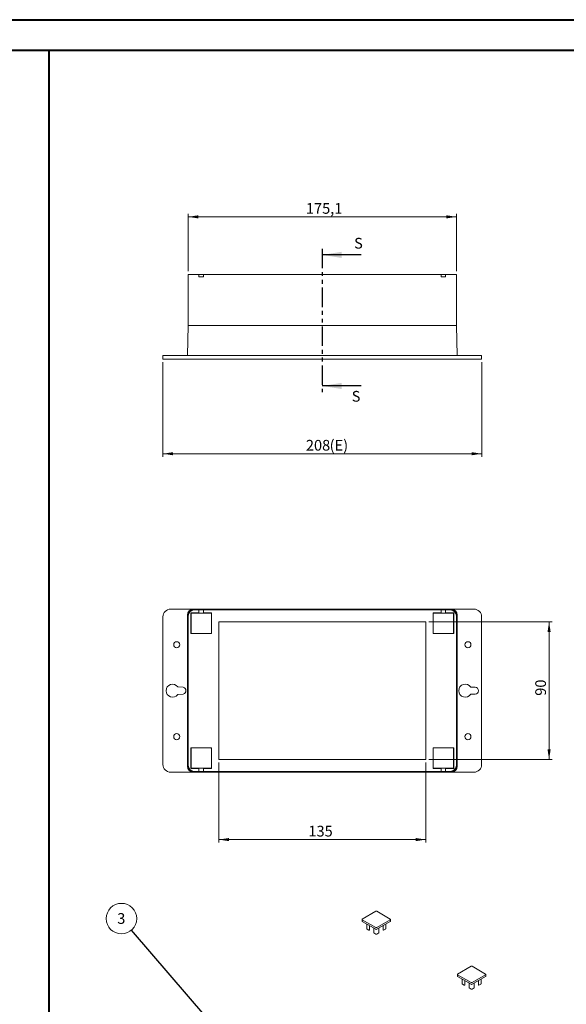
# Model space of a CAD drawing. Units: millimetres. Extents: x 0 to 841, y 0 to 594.
# Drawn here: x 484 to 663, y 273 to 594 of the extents above; entities that cross this region are included whole.
import ezdxf

# ---------------------------------------------------------------- set-up
doc = ezdxf.new("R2010")
doc.units = ezdxf.units.MM
doc.linetypes.add('PHANTOM', pattern=[12.7, 6.35, -1.27, 1.27, -1.27, 1.27, -1.27])
doc.styles.add('SLDTEXTSTYLE0', font='TXT', dxfattribs={"width": 0.75})
doc.dimstyles.new('SLDDIMSTYLE0', dxfattribs={"dimtxt": 3.5, "dimasz": 3.302, "dimexe": 0, "dimexo": 0.0625, "dimgap": 0.875, "dimtad": 1, "dimdec": 6, "dimlfac": 2, "dimrnd": 1e-09, "dimzin": 12, "dimdsep": 46, "dimtxsty": 'SLDTEXTSTYLE0', "dimsah": 1, "dimcen": 0.09, "dimadec": 0, "dimazin": 3, "dimtfac": 1, "dimtofl": 0, "dimtmove": 0, "dimatfit": 3, "dimfxl": 1, "dimfrac": 2, "dimtolj": 1, "dimtzin": 12, "dimarcsym": 0})
doc.dimstyles.new('SLDDIMSTYLE3', dxfattribs={"dimtxt": 3.5, "dimasz": 3.302, "dimexe": 0, "dimexo": 0.0625, "dimgap": 0.875, "dimtad": 1, "dimdec": 1, "dimlfac": 2, "dimrnd": 1e-09, "dimzin": 12, "dimdsep": 46, "dimtxsty": 'SLDTEXTSTYLE0', "dimsah": 1, "dimcen": 0.09, "dimadec": 0, "dimazin": 3, "dimtfac": 1, "dimtdec": 1, "dimtofl": 0, "dimtmove": 0, "dimatfit": 3, "dimfxl": 1, "dimfrac": 2, "dimtolj": 1, "dimtzin": 12, "dimarcsym": 0})
doc.dimstyles.new('SLDDIMSTYLE9', dxfattribs={"dimtxt": 0.18, "dimasz": 1.016, "dimexe": 0, "dimexo": 0.0625, "dimgap": 0, "dimtad": 0, "dimtih": 1, "dimtoh": 1, "dimdec": 0, "dimrnd": 1e-09, "dimzin": 0, "dimdsep": 46, "dimtxsty": 'Standard', "dimblk1": 'DOT', "dimblk2": 'DOT', "dimsah": 1, "dimcen": 0.09, "dimadec": 0, "dimazin": 0, "dimtfac": 1.016, "dimtdec": 0, "dimtofl": 0, "dimtmove": 0, "dimatfit": 3, "dimldrblk": 'DOT', "dimfxl": 1, "dimfrac": 2, "dimtolj": 1, "dimtzin": 0, "dimarcsym": 0})

# ---------------------------------------------------------------- blocks, each defined once
blk = doc.blocks.new('_D_23')
at = {"color": 7, "linetype": 'Continuous', "lineweight": 0}
for p, q in [((539.36, 511.88), (539.36, 530.66)), ((626.91, 511.88), (626.91, 530.66)), ((539.36, 529.66), (626.91, 529.66))]:
    blk.add_line(p, q, dxfattribs=at)
for points in [[(539.36, 529.66), (542.66, 529.15), (542.66, 530.17)], [(626.91, 529.66), (623.61, 530.17), (623.61, 529.15)]]:
    blk.add_solid(points, dxfattribs=at)
at = {"color": 7, "linetype": 'Continuous', "lineweight": 0, "insert": (577.77, 534.17), "char_height": 3.5, "attachment_point": 1, "style": 'SLDTEXTSTYLE0'}
blk.add_mtext('175,1', dxfattribs=at)
blk = doc.blocks.new('_D_24')
at = {"color": 7, "linetype": 'Continuous', "lineweight": 0}
for p, q in [((531.14, 482.18), (531.14, 451.31)), ((635.14, 482.18), (635.14, 451.31)), ((531.14, 452.31), (635.14, 452.31))]:
    blk.add_line(p, q, dxfattribs=at)
for points in [[(531.14, 452.31), (534.44, 451.8), (534.44, 452.82)], [(635.14, 452.31), (631.84, 452.82), (631.84, 451.8)]]:
    blk.add_solid(points, dxfattribs=at)
at = {"color": 7, "linetype": 'Continuous', "lineweight": 0, "char_height": 3.5, "attachment_point": 1, "style": 'SLDTEXTSTYLE0'}
for s, insert in [('208', (577.76, 456.82)), ('(E)', (585.52, 456.82))]:
    blk.add_mtext(s, dxfattribs=dict(at, insert=insert))
blk = doc.blocks.new('_D_25')
at = {"color": 7, "linetype": 'Continuous', "lineweight": 0}
for p, q in [((617.89, 397.44), (658.14, 397.44)), ((657.14, 352.44), (657.14, 397.44)), ((617.89, 352.44), (658.14, 352.44))]:
    blk.add_line(p, q, dxfattribs=at)
for points in [[(657.14, 397.44), (656.63, 394.13), (657.65, 394.13)], [(657.14, 352.44), (657.65, 355.74), (656.63, 355.74)]]:
    blk.add_solid(points, dxfattribs=at)
at = {"color": 7, "linetype": 'Continuous', "lineweight": 0, "insert": (652.63, 373.27), "char_height": 3.5, "attachment_point": 1, "rotation": 90, "style": 'SLDTEXTSTYLE0'}
blk.add_mtext('90', dxfattribs=at)
blk = doc.blocks.new('_D_26')
at = {"color": 7, "linetype": 'Continuous', "lineweight": 0}
for p, q in [((549.39, 351.44), (549.39, 325.31)), ((616.89, 351.44), (616.89, 325.31)), ((549.39, 326.31), (616.89, 326.31))]:
    blk.add_line(p, q, dxfattribs=at)
for points in [[(549.39, 326.31), (552.69, 325.8), (552.69, 326.82)], [(616.89, 326.31), (613.59, 326.82), (613.59, 325.8)]]:
    blk.add_solid(points, dxfattribs=at)
at = {"color": 7, "linetype": 'Continuous', "lineweight": 0, "insert": (578.58, 330.82), "char_height": 3.5, "attachment_point": 1, "style": 'SLDTEXTSTYLE0'}
blk.add_mtext('135', dxfattribs=at)
blk = doc.blocks.new('SW_NOTE_39')
at = {"color": 0, "linetype": 'Continuous', "lineweight": 0}
blk.add_circle((-3.25, 3.78), 4.98, dxfattribs=at)
at = {"color": 0, "linetype": 'Continuous', "lineweight": 0, "insert": (-3.28, 5.57), "char_height": 3.5, "attachment_point": 2, "style": 'SLDTEXTSTYLE0'}
blk.add_mtext('3', dxfattribs=at)
blk = doc.blocks.new('_DOT')
at = {"color": 0, "linetype": 'ByBlock', "lineweight": -2}
blk.add_line((-0.5, 0), (-1, 0), dxfattribs=at)
at = {"color": 0, "linetype": 'ByBlock', "const_width": 0.5}
blk.add_lwpolyline([(-0.25, 0, 1), (0.25, 0, 1)], format="xyb", close=True, dxfattribs=at)

msp = doc.modelspace()

# ---------------------------------------------------------------- linework, layer by layer
at = {"color": 7, "linetype": 'Continuous', "lineweight": 40}
for p, q in [((0.07884357, 594.04152954), (841.13616639, 594.04152954)), ((25.07884357, 584.04152954), (831.13616639, 584.04152954)), ((494.01735023, 10.04506738), (494.01735023, 584.04506738))]:
    msp.add_line(p, q, dxfattribs=at)
at = {"color": 7, "linetype": 'PHANTOM', "lineweight": 30}
msp.add_line((583.13706577, 519.2388229), (583.13706577, 472.44285724), dxfattribs=at)
at = {"color": 7, "linetype": 'Continuous', "lineweight": 30}
for p, q in [((595.83706577, 517.2388229), (583.13706577, 517.2388229)), ((595.83706577, 474.44285724), (583.13706577, 474.44285724))]:
    msp.add_line(p, q, dxfattribs=at)
at = {"color": 7, "linetype": 'Continuous', "lineweight": 15}
for p, q in [((539.36203632, 494.17562807), (539.36203632, 510.87562764)), ((541.36203665, 510.87562764), (539.36203632, 510.87562764)), ((542.88703639, 510.87562764), (541.36203665, 510.87562764)), ((544.3870357, 510.87562764), (542.88703639, 510.87562764)), ((542.88703639, 510.87562764), (542.88703639, 510.12562798)), ((542.88703639, 510.12562798), (544.3870357, 510.12562798)), ((544.3870357, 510.12562798), (544.3870357, 510.87562764)), ((621.8870363, 510.87562764), (544.3870357, 510.87562764)), ((623.38703561, 510.87562764), (621.8870363, 510.87562764)), ((621.8870363, 510.87562764), (621.8870363, 510.12562798)), ((621.8870363, 510.12562798), (623.38703561, 510.12562798)), ((623.38703561, 510.12562798), (623.38703561, 510.87562764)), ((624.91203535, 510.87562764), (623.38703561, 510.87562764)), ((626.91203568, 510.87562764), (624.91203535, 510.87562764)), ((626.91203568, 494.17562807), (626.91203568, 510.87562764)), ((539.35829613, 494.17562807), (539.13703624, 484.4256281)), ((539.35829613, 494.17562807), (541.13703656, 494.17562807)), ((541.13703656, 494.17562807), (625.13703543, 494.17562807)), ((625.13703543, 494.17562807), (626.91577587, 494.17562807)), ((626.91577587, 494.17562807), (627.13703576, 484.4256281)), ((531.13703493, 484.4256281), (531.13703493, 483.17562813)), ((531.13703493, 484.4256281), (533.63703627, 484.4256281)), ((531.13703493, 483.17562813), (533.63703627, 483.17562813)), ((533.63703627, 484.4256281), (541.13703656, 484.4256281)), ((533.63703627, 483.17562813), (632.63703573, 483.17562813)), ((541.13703656, 484.4256281), (625.13703543, 484.4256281)), ((625.13703543, 484.4256281), (632.63703573, 484.4256281)), ((632.63703573, 484.4256281), (635.13703707, 484.4256281)), ((632.63703573, 483.17562813), (635.13703707, 483.17562813)), ((635.13703707, 484.4256281), (635.13703707, 483.17562813)), ((531.13703493, 399.06029318), (531.13703493, 350.81029226)), ((541.13703656, 401.56029266), (533.63703627, 401.56029266)), ((539.35829613, 399.56029234), (539.13703624, 399.56029234)), ((539.13703624, 399.56029234), (539.13703624, 350.31029311)), ((539.35829613, 399.56029234), (539.35829613, 350.31029311)), ((539.36203632, 350.56029362), (539.36203632, 399.31029183)), ((542.88703639, 400.31029199), (540.26203665, 400.31029199)), ((540.26203665, 400.31029199), (540.26203665, 393.56029321)), ((540.28703708, 393.83529228), (540.28703708, 400.03529293)), ((540.53703758, 400.28529343), (546.7370345, 400.28529343)), ((541.13703656, 401.33903463), (541.13703656, 401.56029266)), ((625.13703543, 401.56029266), (541.13703656, 401.56029266)), ((625.13703543, 401.33903463), (541.13703656, 401.33903463)), ((541.36203665, 401.31029216), (542.88703639, 401.31029216)), ((542.88703639, 401.31029216), (542.88703639, 400.31029199)), ((542.88703639, 401.31029216), (544.3870357, 401.31029216)), ((544.3870357, 401.31029216), (544.3870357, 400.31029199)), ((544.3870357, 401.31029216), (621.8870363, 401.31029216)), ((547.01203543, 400.31029199), (544.3870357, 400.31029199)), ((546.98703501, 400.03529293), (546.98703501, 393.83529228)), ((547.01203543, 393.56029321), (547.01203543, 400.31029199)), ((621.8870363, 400.31029199), (619.26203656, 400.31029199)), ((619.26203656, 400.31029199), (619.26203656, 393.56029321)), ((619.28703699, 393.83529228), (619.28703699, 400.03529293)), ((619.53703749, 400.28529343), (625.73703441, 400.28529343)), ((621.8870363, 401.31029216), (621.8870363, 400.31029199)), ((621.8870363, 401.31029216), (623.38703561, 401.31029216)), ((623.38703561, 401.31029216), (623.38703561, 400.31029199)), ((623.38703561, 401.31029216), (624.91203535, 401.31029216)), ((626.01203534, 400.31029199), (623.38703561, 400.31029199)), ((625.13703543, 401.33903463), (625.13703543, 401.56029266)), ((632.63703573, 401.56029266), (625.13703543, 401.56029266)), ((625.98703492, 400.03529293), (625.98703492, 393.83529228)), ((626.01203534, 393.56029321), (626.01203534, 400.31029199)), ((626.91203568, 399.31029183), (626.91203568, 350.56029362)), ((626.91577587, 399.56029234), (627.13703576, 399.56029234)), ((626.91577587, 350.31029311), (626.91577587, 399.56029234)), ((627.13703576, 350.31029311), (627.13703576, 399.56029234)), ((635.13703707, 350.81029226), (635.13703707, 399.06029318)), ((616.88703734, 397.43529362), (549.38703466, 397.43529362)), ((549.38703466, 397.43529362), (549.38703466, 352.43529183)), ((616.88703734, 352.43529183), (616.88703734, 397.43529362)), ((540.26203665, 393.56029321), (547.01203543, 393.56029321)), ((546.7370345, 393.58529364), (540.53703758, 393.58529364)), ((619.26203656, 393.56029321), (626.01203534, 393.56029321)), ((625.73703441, 393.58529364), (619.53703749, 393.58529364)), ((537.77480188, 376.02917498), (535.96232522, 376.20990685)), ((535.96232522, 373.66067859), (537.77480188, 373.84141047)), ((633.01203463, 376.06029267), (631.5648115, 376.06029267)), ((631.5648115, 373.81029277), (633.01203463, 373.81029277)), ((547.01203543, 356.31029223), (540.26203665, 356.31029223)), ((540.26203665, 356.31029223), (540.26203665, 349.56029345)), ((540.28703708, 349.83529252), (540.28703708, 356.03529316)), ((540.53703758, 356.28529181), (546.7370345, 356.28529181)), ((546.98703501, 356.03529316), (546.98703501, 349.83529252)), ((547.01203543, 349.56029345), (547.01203543, 356.31029223)), ((626.01203534, 356.31029223), (619.26203656, 356.31029223)), ((619.26203656, 356.31029223), (619.26203656, 349.56029345)), ((619.28703699, 349.83529252), (619.28703699, 356.03529316)), ((619.53703749, 356.28529181), (625.73703441, 356.28529181)), ((625.98703492, 356.03529316), (625.98703492, 349.83529252)), ((626.01203534, 349.56029345), (626.01203534, 356.31029223)), ((549.38703466, 352.43529183), (616.88703734, 352.43529183)), ((533.63703627, 348.31029278), (541.13703656, 348.31029278)), ((539.35829613, 350.31029311), (539.13703624, 350.31029311)), ((540.26203665, 349.56029345), (542.88703639, 349.56029345)), ((546.7370345, 349.58529201), (540.53703758, 349.58529201)), ((541.13703656, 348.53155081), (541.13703656, 348.31029278)), ((541.13703656, 348.53155081), (625.13703543, 348.53155081)), ((541.13703656, 348.31029278), (625.13703543, 348.31029278)), ((542.88703639, 348.56029329), (541.36203665, 348.56029329)), ((542.88703639, 349.56029345), (542.88703639, 348.56029329)), ((542.88703639, 348.56029329), (544.3870357, 348.56029329)), ((544.3870357, 349.56029345), (544.3870357, 348.56029329)), ((544.3870357, 349.56029345), (547.01203543, 349.56029345)), ((621.8870363, 348.56029329), (544.3870357, 348.56029329)), ((619.26203656, 349.56029345), (621.8870363, 349.56029345)), ((625.73703441, 349.58529201), (619.53703749, 349.58529201)), ((621.8870363, 349.56029345), (621.8870363, 348.56029329)), ((621.8870363, 348.56029329), (623.38703561, 348.56029329)), ((623.38703561, 349.56029345), (623.38703561, 348.56029329)), ((623.38703561, 349.56029345), (626.01203534, 349.56029345)), ((624.91203535, 348.56029329), (623.38703561, 348.56029329)), ((625.13703543, 348.53155081), (625.13703543, 348.31029278)), ((625.13703543, 348.31029278), (632.63703573, 348.31029278)), ((626.91577587, 350.31029311), (627.13703576, 350.31029311)), ((596.17483437, 300.35553566), (600.55889641, 302.8864008)), ((600.9124498, 302.8864008), (605.29651185, 300.35553566)), ((596.10161106, 300.25348464), (596.10161106, 299.64107903)), ((600.55889641, 297.62056848), (596.17483437, 300.15143363)), ((600.55889641, 297.00816287), (596.17483437, 299.53902802)), ((605.29651185, 300.15143363), (600.9124498, 297.62056848)), ((605.29651185, 299.53902802), (600.9124498, 297.00816287)), ((605.36973515, 299.64107903), (605.36973515, 300.25348464)), ((597.65724598, 298.68325001), (597.65724598, 297.1914566)), ((598.35525374, 296.7287252), (597.73046929, 297.08940558)), ((598.52596442, 298.18174953), (598.52596442, 296.7695456)), ((599.90482264, 297.38575162), (599.90482264, 295.85809015)), ((600.55889641, 295.45658936), (599.93411196, 295.81726975)), ((601.53723425, 295.81726975), (600.9124498, 295.45658936)), ((601.56652358, 295.85809015), (601.56652358, 297.38575162)), ((602.9453818, 296.7695456), (602.9453818, 298.18174953)), ((603.74087693, 297.08940558), (603.11609248, 296.7287252)), ((603.81410023, 297.1914566), (603.81410023, 298.68325001)), ((627.28753274, 282.3945572), (631.67159478, 284.92542234)), ((632.02514818, 284.92542234), (636.40921022, 282.3945572)), ((627.21430944, 282.29250618), (627.21430944, 281.68010057)), ((631.67159478, 279.65959002), (627.28753274, 282.19045517)), ((631.67159478, 279.04718441), (627.28753274, 281.57804956)), ((628.76994436, 280.72227155), (628.76994436, 279.23047814)), ((629.63866279, 280.22077107), (629.63866279, 278.80856714)), ((636.40921022, 282.19045517), (632.02514818, 279.65959002)), ((636.40921022, 281.57804956), (632.02514818, 279.04718441)), ((634.05808017, 278.80856714), (634.05808017, 280.22077107)), ((634.9267986, 279.23047814), (634.9267986, 280.72227155)), ((636.48243352, 281.68010057), (636.48243352, 282.29250618)), ((629.46795211, 278.76774674), (628.84316766, 279.12842712)), ((631.01752101, 279.42477316), (631.01752101, 277.89711169)), ((631.67159478, 277.4956109), (631.04681033, 277.85629129)), ((632.64993263, 277.85629129), (632.02514818, 277.4956109)), ((632.67922195, 277.89711169), (632.67922195, 279.42477316)), ((634.8535753, 279.12842712), (634.22879085, 278.76774674))]:
    msp.add_line(p, q, dxfattribs=at)
at = {"color": 7, "linetype": 'Continuous', "lineweight": 15, "flags": 128}
for points in [[(598.52596442, 296.7695456), (598.52165845, 296.75278783), (598.50911138, 296.73747322), (598.48940375, 296.72492066), (598.46423276, 296.71621117), (598.43576613, 296.71209481), (598.40645538, 296.71292607), (598.37882474, 296.71863337), (598.35525374, 296.7287252)], [(603.11609248, 296.7287252), (603.09252147, 296.71863337), (603.06489083, 296.71292607), (603.03558008, 296.71209481), (603.00711346, 296.71621117), (602.98194247, 296.72492066), (602.96223484, 296.73747322), (602.94968777, 296.75278783), (602.9453818, 296.7695456)], [(629.63866279, 278.80856714), (629.63435682, 278.79180937), (629.62180975, 278.77649476), (629.60210212, 278.7639422), (629.57693113, 278.75523271), (629.5484645, 278.75111635), (629.51915376, 278.75194761), (629.49152312, 278.75765491), (629.46795211, 278.76774674)], [(634.22879085, 278.76774674), (634.20521984, 278.75765491), (634.1775892, 278.75194761), (634.14827846, 278.75111635), (634.11981183, 278.75523271), (634.09464084, 278.7639422), (634.07493321, 278.77649476), (634.06238614, 278.79180937), (634.05808017, 278.80856714)]]:
    msp.add_lwpolyline(points, dxfattribs=at)
at = {"color": 7, "linetype": 'Continuous', "lineweight": 15}
for centre in [(535.637036, 389.93529272), (630.637036, 389.93529272), (535.637036, 359.93529272), (630.637036, 359.93529272)]:
    msp.add_circle(centre, 1, dxfattribs=at)
for centre, radius, start, end in [((533.637036, 399.06029272), 2.5, 90, 180), ((541.137036, 399.56029272), 2, 90, 180), ((541.137036, 399.56029272), 1.77874155, 90, 180), ((541.362036, 399.31029272), 2, 90, 180), ((540.537036, 400.03529272), 0.25, 90, 180), ((546.737036, 400.03529272), 0.25, 0, 90), ((619.537036, 400.03529272), 0.25, 90, 180), ((624.912036, 399.31029272), 2, 0, 90), ((625.137036, 399.56029272), 2, 0, 90), ((625.137036, 399.56029272), 1.77874155, 0, 90), ((625.737036, 400.03529272), 0.25, 0, 90), ((632.637036, 399.06029272), 2.5, 0, 90), ((540.537036, 393.83529272), 0.25, 180, 270), ((546.737036, 393.83529272), 0.25, 270, 0), ((619.537036, 393.83529272), 0.25, 180, 270), ((625.737036, 393.83529272), 0.25, 270, 0), ((534.262036, 374.93529272), 2.125, 36.8568950502, 323.1431049498), ((629.762036, 374.93529272), 2.125, 31.9657187508, 328.0342812492), ((537.512036, 374.93529272), 1.125, 283.5073975328, 76.4926024672), ((633.012036, 374.93529272), 1.125, 270, 90), ((540.537036, 356.03529272), 0.25, 90, 180), ((546.737036, 356.03529272), 0.25, 360, 90), ((619.537036, 356.03529272), 0.25, 90, 180), ((625.737036, 356.03529272), 0.25, 0, 90), ((533.637036, 350.81029272), 2.5, 180, 270), ((541.362036, 350.56029272), 2, 180, 270), ((624.912036, 350.56029272), 2, 270, 0), ((632.637036, 350.81029272), 2.5, 270, 0), ((541.137036, 350.31029272), 2, 180, 270), ((541.137036, 350.31029272), 1.77874155, 180, 270), ((540.537036, 349.83529272), 0.25, 180, 270), ((546.737036, 349.83529272), 0.25, 270, 0), ((619.537036, 349.83529272), 0.25, 180, 270), ((625.137036, 350.31029272), 1.77874155, 270, 0), ((625.137036, 350.31029272), 2, 270, 0), ((625.737036, 349.83529272), 0.25, 270, 0), ((600.73567311, 302.54522303), 0.38425548, 62.6096722366, 117.3903277634), ((596.22672533, 299.65355563), 0.12573482, 185.6947992512, 245.6253417063), ((596.21356613, 300.25348464), 0.10915383, 110.7834207994, 249.2165792006), ((605.25778009, 300.25348464), 0.10915383, 290.7834207996, 69.2165792004), ((605.24462089, 299.65355563), 0.12573482, 294.3746582936, 354.3052007488), ((597.78236025, 297.20393319), 0.12573482, 185.6947992512, 245.6253417063), ((599.95379399, 295.86230992), 0.04915282, 184.9249021691, 246.3952387885), ((600.73567311, 297.96174625), 0.38425548, 242.6096722366, 297.3903277634), ((600.73567311, 297.34934064), 0.38425548, 242.6096722366, 297.3903277634), ((601.51755223, 295.86230992), 0.04915282, 293.6047612123, 355.0750978303), ((603.68898597, 297.20393319), 0.12573482, 294.3746582936, 354.3052007487), ((600.73567311, 295.79776713), 0.38425548, 242.6096722366, 297.3903277634), ((631.84837148, 284.58424457), 0.38425548, 62.6096722366, 117.3903277634), ((627.3394237, 281.69257717), 0.12573482, 185.6947992514, 245.6253417064), ((627.3262645, 282.29250618), 0.10915383, 110.7834207994, 249.2165792006), ((636.37047846, 282.29250618), 0.10915383, 290.7834207995, 69.2165792005), ((636.35731926, 281.69257717), 0.12573482, 294.3746582936, 354.3052007488), ((628.89505862, 279.24295473), 0.12573482, 185.6947992512, 245.6253417064), ((631.06649236, 277.90133146), 0.04915282, 184.9249021695, 246.3952387882), ((631.84837148, 280.00076779), 0.38425548, 242.6096722366, 297.3903277634), ((631.84837148, 279.38836218), 0.38425548, 242.6096722366, 297.3903277634), ((631.84837148, 277.83678867), 0.38425548, 242.6096722366, 297.3903277634), ((632.6302506, 277.90133146), 0.04915282, 293.6047612118, 355.0750978304), ((634.80168434, 279.24295473), 0.12573482, 294.3746582936, 354.3052007488)]:
    msp.add_arc(centre, radius, start, end, dxfattribs=at)
at = {"color": 7, "linetype": 'Continuous', "lineweight": 30}
for points in [[(583.13706577, 517.2388229), (589.48706577, 516.2228229), (589.48706577, 518.2548229)], [(583.13706577, 474.44285724), (589.48706577, 473.42685724), (589.48706577, 475.45885724)]]:
    msp.add_solid(points, dxfattribs=at)

# ---------------------------------------------------------------- block references
at = {"color": 7, "linetype": 'Continuous', "lineweight": 0}
msp.add_blockref('SW_NOTE_39', (520.82139362, 296.72808153), dxfattribs=at)

# ---------------------------------------------------------------- texts
at = {"color": 7, "linetype": 'Continuous', "char_height": 3.5, "attachment_point": 1, "style": 'SLDTEXTSTYLE0'}
for insert in [(593.51096656, 522.79876734), (592.72909845, 472.8101248)]:
    msp.add_mtext('S', dxfattribs=dict(at, insert=insert))

# ---------------------------------------------------------------- dimensions: what is measured, and where the dimension line sits
at = {"color": 7, "linetype": 'Continuous', "lineweight": 0}
for base, p1, p2, dimstyle, picture, middle in [((626.912036, 529.66039176), (539.362036, 510.87562813), (626.912036, 510.87562813), 'SLDDIMSTYLE3', '_D_23', (583.58703115, 529.66039176)), ((616.887036, 326.31026772), (549.387036, 352.43529272), (616.887036, 352.43529272), 'SLDDIMSTYLE0', '_D_26', (582.45728271, 326.31026772))]:
    dim = msp.add_linear_dim(base=base, p1=p1, p2=p2, dimstyle=dimstyle, dxfattribs=at)
    dim.commit()
    dim.dimension.update_dxf_attribs({"geometry": picture, "text_midpoint": middle, "dimtype": 160})
dim = msp.add_linear_dim(base=(635.137036, 452.30714728), p1=(531.137036, 483.17562813), p2=(635.137036, 483.17562813), text='<>(E)', dimstyle='SLDDIMSTYLE0', dxfattribs=at)
dim.commit()
dim.dimension.update_dxf_attribs({"geometry": '_D_24', "text_midpoint": (584.60851529, 452.30714728), "dimtype": 160})
dim = msp.add_linear_dim(base=(657.137036, 397.43529272), p1=(616.887036, 352.43529272), p2=(616.887036, 397.43529272), angle=90, dimstyle='SLDDIMSTYLE0', dxfattribs=at)
dim.commit()
dim.dimension.update_dxf_attribs({"geometry": '_D_25', "text_midpoint": (657.137036, 375.85719694), "dimtype": 160})

# ---------------------------------------------------------------- leaders
msp.add_leader([(545.45856927, 268.06650188), (520.82139362, 296.72808153)], dimstyle='SLDDIMSTYLE9', dxfattribs=at)

doc.saveas('drawing.dxf')
